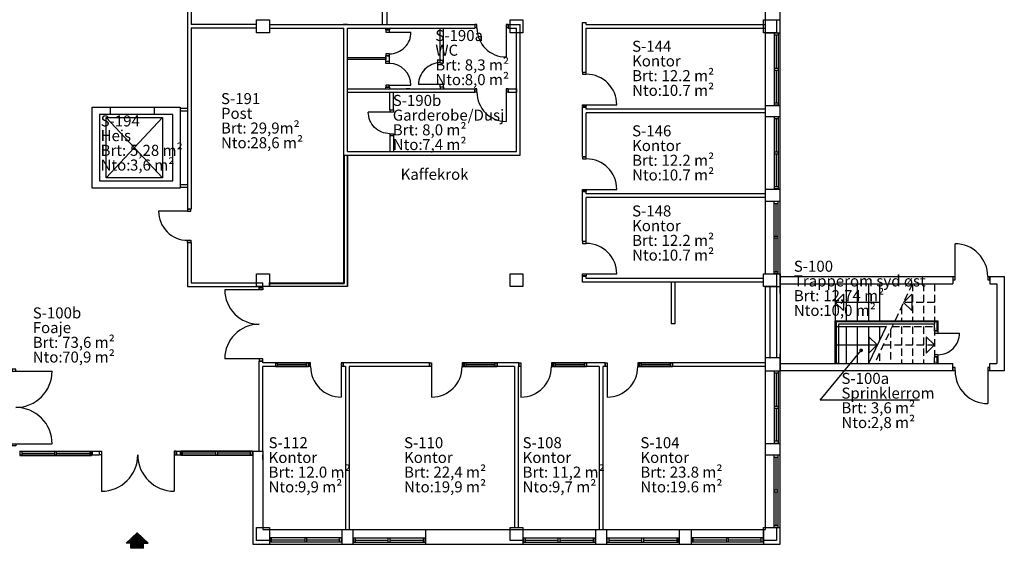
# Model space of a CAD drawing. Extents: x 12065 to 64286, y 47692 to 84647.
# Drawn here: x 37492 to 64286, y 54987 to 69357 of the extents above; entities that cross this region are included whole.
import ezdxf

# ---------------------------------------------------------------- set-up
doc = ezdxf.new("R2010")
doc.units = 0
doc.header["$LTSCALE"] = 100
doc.header["$MEASUREMENT"] = 0
doc.linetypes.add('A_STIPLET_2', pattern=[3, 2, -1])
doc.layers.get('0').update_dxf_attribs({"linetype": 'CONTINUOUS'})
for name, color, linetype in [('A222', 7, 'CONTINUOUS'), ('A2311', 7, 'CONTINUOUS'), ('A2333', 7, 'CONTINUOUS'), ('A2334', 7, 'CONTINUOUS'), ('A238', 7, 'CONTINUOUS'), ('A2411', 7, 'CONTINUOUS'), ('A2412', 7, 'CONTINUOUS'), ('A2412-SKIKT', 7, 'CONTINUOUS'), ('A2433', 7, 'CONTINUOUS'), ('A281', 7, 'CONTINUOUS'), ('A29-T', 7, 'CONTINUOUS'), ('A621', 7, 'CONTINUOUS'), ('HATCH', 7, 'CONTINUOUS'), ('L35CON', 7, 'CONTINUOUS'), ('Nye vegger', 7, 'CONTINUOUS')]:
    doc.layers.add(name, color=color, linetype=linetype)
doc.styles.add('ISO', font='ISO')

# ---------------------------------------------------------------- blocks, each defined once
blk = doc.blocks.new('*X1')
at = {"color": 0}
for p, q in [((36292, 25261), (36496, 25465)), ((36221, 25173), (36496, 25447)), ((36230, 25164), (36496, 25430)), ((36238, 25155), (36496, 25412)), ((36247, 25145), (36496, 25394)), ((36256, 25136), (36496, 25377)), ((36264, 25127), (36496, 25359)), ((36273, 25118), (36510, 25356)), ((36281, 25109), (36528, 25356)), ((36290, 25100), (36546, 25356)), ((36299, 25091), (36563, 25356)), ((36307, 25082), (36581, 25356)), ((36316, 25073), (36599, 25356)), ((36324, 25064), (36616, 25356)), ((36333, 25055), (36634, 25356)), ((36342, 25046), (36637, 25341)), ((36350, 25037), (36637, 25323)), ((36359, 25028), (36637, 25305)), ((36368, 25018), (36637, 25287)), ((36376, 25009), (36637, 25270)), ((36385, 25000), (36637, 25252)), ((36393, 24991), (36637, 25234)), ((36402, 24982), (36637, 25217)), ((36411, 24973), (36637, 25199)), ((36419, 24964), (36637, 25181)), ((36428, 24955), (36637, 25164)), ((36436, 24946), (36637, 25146)), ((36445, 24937), (36496, 24988)), ((36454, 24928), (36496, 24970)), ((36462, 24919), (36496, 24952)), ((36471, 24910), (36496, 24935)), ((36512, 25004), (36637, 25128)), ((36530, 25004), (36637, 25111)), ((36548, 25004), (36637, 25093)), ((36565, 25004), (36637, 25075)), ((36583, 25004), (36637, 25058)), ((36601, 25004), (36637, 25040)), ((36618, 25004), (36637, 25022)), ((36636, 25004), (36637, 25005)), ((36479, 24901), (36496, 24917)), ((36488, 24891), (36496, 24899))]:
    blk.add_line(p, q, dxfattribs=at)
blk = doc.blocks.new('INNGANG')
at = {"layer": 'L35CON'}
for p, q in [((281, 296), (0, 0)), ((281, 176), (281, 296)), ((281, -296), (0, 0)), ((422, 176), (281, 176)), ((422, 176), (422, -175)), ((281, -175), (281, -296)), ((422, -175), (281, -175))]:
    blk.add_line(p, q, dxfattribs=at)
at = {"layer": 'HATCH'}
blk.add_blockref('*X1', (-36215, -25180), dxfattribs=at)
blk = doc.blocks.new('*U8')
for p, q in [((0, 50), (50, 50)), ((0, -50), (0, 50)), ((50, 50), (50, -50)), ((2080, 50), (2030, 50)), ((2030, 50), (2030, -50)), ((2080, -50), (2080, 50)), ((50, -50), (0, -50)), ((50, -50), (50, -1040)), ((2030, -50), (2030, -1040)), ((2030, -50), (2080, -50))]:
    blk.add_line(p, q)
for centre, start, end in [((50, -50), 270, 0), ((2030, -50), 180, 270)]:
    blk.add_arc(centre, 990, start, end)
blk = doc.blocks.new('*U12')
for p, q in [((0, 50), (50, 50)), ((0, -50), (0, 50)), ((50, 50), (50, -50)), ((2080, 50), (2030, 50)), ((2030, 50), (2030, -50)), ((2080, -50), (2080, 50)), ((50, -50), (0, -50)), ((50, -50), (50, -1040)), ((2030, -50), (2030, -1040)), ((2030, -50), (2080, -50))]:
    blk.add_line(p, q)
for centre, start, end in [((50, -50), 270, 0), ((2030, -50), 180, 270)]:
    blk.add_arc(centre, 990, start, end)
blk = doc.blocks.new('*U13')
for p, q in [((0, 50), (50, 50)), ((0, -50), (0, 50)), ((50, 50), (50, -50)), ((1980, 50), (1930, 50)), ((1930, 50), (1930, -50)), ((1980, -50), (1980, 50)), ((50, -50), (0, -50)), ((50, -50), (50, -990)), ((1930, -50), (1930, -990)), ((1930, -50), (1980, -50))]:
    blk.add_line(p, q)
for centre, start, end in [((50, -50), 270, 0), ((1930, -50), 180, 270)]:
    blk.add_arc(centre, 940, start, end)
blk = doc.blocks.new('*U25')
for p, q in [((0, 50), (50, 50)), ((0, -50), (0, 50)), ((50, 50), (50, -50)), ((930, 50), (880, 50)), ((880, 50), (880, -50)), ((930, -50), (930, 50)), ((50, -50), (0, -50)), ((50, -50), (50, -880)), ((880, -50), (930, -50))]:
    blk.add_line(p, q)
blk.add_arc((50, -50), 830, 270, 0)
blk = doc.blocks.new('*U26')
for p, q in [((0, 50), (50, 50)), ((0, -50), (0, 50)), ((50, 50), (50, -50)), ((930, 50), (880, 50)), ((880, 50), (880, -50)), ((930, -50), (930, 50)), ((50, -50), (0, -50)), ((50, -50), (50, -880)), ((880, -50), (930, -50))]:
    blk.add_line(p, q)
blk.add_arc((50, -50), 830, 270, 0)
blk = doc.blocks.new('*U27')
for p, q in [((50, 50), (50, 880)), ((0, 50), (0, -50)), ((0, 50), (50, 50)), ((50, -50), (50, 50)), ((880, 50), (930, 50)), ((880, 50), (880, -50)), ((930, -50), (930, 50)), ((0, -50), (50, -50)), ((880, -50), (930, -50))]:
    blk.add_line(p, q)
blk.add_arc((50, 50), 830, 359.9996, 90)
blk = doc.blocks.new('*U28')
for p, q in [((0, 50), (50, 50)), ((0, -50), (0, 50)), ((50, 50), (50, -50)), ((930, 50), (880, 50)), ((880, 50), (880, -50)), ((930, -50), (930, 50)), ((50, -50), (0, -50)), ((50, -50), (50, -880)), ((880, -50), (930, -50))]:
    blk.add_line(p, q)
blk.add_arc((50, -50), 830, 270, 0)
blk = doc.blocks.new('*U29')
for p, q in [((0, 50), (50, 50)), ((0, -50), (0, 50)), ((50, 50), (50, -50)), ((930, 50), (880, 50)), ((880, 50), (880, -50)), ((930, -50), (930, 50)), ((50, -50), (0, -50)), ((50, -50), (50, -880)), ((880, -50), (930, -50))]:
    blk.add_line(p, q)
blk.add_arc((50, -50), 830, 270, 0)
blk = doc.blocks.new('*U30')
for p, q in [((0, 50), (50, 50)), ((0, -50), (0, 50)), ((50, 50), (50, -50)), ((930, 50), (880, 50)), ((880, 50), (880, -50)), ((930, -50), (930, 50)), ((50, -50), (0, -50)), ((50, -50), (50, -880)), ((880, -50), (930, -50))]:
    blk.add_line(p, q)
blk.add_arc((50, -50), 830, 270, 0)
blk = doc.blocks.new('*U31')
for p, q in [((-175, 175), (175, 175)), ((-175, -175), (-175, 175)), ((175, 175), (175, -175)), ((175, -175), (-175, -175))]:
    blk.add_line(p, q)
blk = doc.blocks.new('ROMINFO')
at = {"style": 'ISO'}
for s, p in [('Brt:', (-6.33, -3.66)), ('Nto:', (-6.33, -5.66))]:
    blk.add_text(s, height=1.5, dxfattribs=at).set_placement(p)
for tag, p in [('AREAID', (-6.33, 0.34)), ('DESCRIPTION', (-6.33, -1.66)), ('GROSS', (-2.33, -3.66)), ('NET', (-2.33, -5.66))]:
    blk.add_attdef(tag, p, '', height=1.5, dxfattribs=at)
at = {"style": 'ISO', "flags": 1}
for tag, p in [('PROPERTY', (12.22, -1.66)), ('BUILDING', (12.22, -3.66)), ('FLOOR', (12.22, -5.66)), ('FUNCTION', (-6.33, -7.66)), ('GROSS_EXACT', (12.22, -7.66)), ('CLASS', (-6.33, -9.66)), ('NET_EXACT', (12.22, -9.66)), ('ROOMHEIGHT', (-6.33, -11.66)), ('ROOMHEIGHT_EXACT', (12.22, -11.66)), ('ROOMVOLUME', (-6.33, -13.66)), ('ROOMVOLUME_EXACT', (12.22, -13.66)), ('GROSS_PERIMETER', (-6.33, -15.66)), ('GROSS_PERIMETER_EXACT', (12.22, -15.66)), ('NET_PERIMETER', (-6.33, -17.66)), ('NET_PERIMETER_EXACT', (12.22, -17.66)), ('GROSS_EXTRA', (-6.33, -19.66)), ('GROSS_EXTRA_EXACT', (12.22, -19.66)), ('NET_EXTRA', (-6.33, -21.66)), ('NET_EXTRA_EXACT', (12.22, -21.66)), ('GROSS_EXTRA_FREE', (-6.33, -23.66)), ('GROSS_EXTRA_FREE_EXACT', (12.22, -23.66)), ('NET_EXTRA_FREE', (-6.33, -25.66)), ('NET_EXTRA_FREE_EXACT', (12.22, -25.66))]:
    blk.add_attdef(tag, p, '', height=1.5, dxfattribs=at)
blk = doc.blocks.new('*U42')
for p, q in [((0, 57.5), (50, 57.5)), ((0, 57.5), (0, -57.5)), ((50, 57.5), (950, 57.5)), ((50, 57.5), (50, -57.5)), ((50, 0), (950, 0)), ((950, 57.5), (1000, 57.5)), ((950, -57.5), (950, 57.5)), ((1000, 57.5), (1900, 57.5)), ((1000, -57.5), (1000, 57.5)), ((1000, 0), (1900, 0)), ((1900, 57.5), (1950, 57.5)), ((1900, 57.5), (1900, -57.5)), ((1950, -57.5), (1950, 57.5)), ((0, -57.5), (50, -57.5)), ((50, -57.5), (950, -57.5)), ((950, -57.5), (1000, -57.5)), ((1000, -57.5), (1900, -57.5)), ((1900, -57.5), (1950, -57.5))]:
    blk.add_line(p, q)
blk = doc.blocks.new('*U43')
for p, q in [((0, 57.5), (50, 57.5)), ((0, 57.5), (0, -57.5)), ((50, 57.5), (950, 57.5)), ((50, 57.5), (50, -57.5)), ((50, 0), (950, 0)), ((950, 57.5), (1000, 57.5)), ((950, -57.5), (950, 57.5)), ((1000, 57.5), (1900, 57.5)), ((1000, -57.5), (1000, 57.5)), ((1000, 0), (1900, 0)), ((1900, 57.5), (1950, 57.5)), ((1900, 57.5), (1900, -57.5)), ((1950, -57.5), (1950, 57.5)), ((0, -57.5), (50, -57.5)), ((50, -57.5), (950, -57.5)), ((950, -57.5), (1000, -57.5)), ((1000, -57.5), (1900, -57.5)), ((1900, -57.5), (1950, -57.5))]:
    blk.add_line(p, q)
blk = doc.blocks.new('*U44')
for p, q in [((0, 57.5), (50, 57.5)), ((0, 57.5), (0, -57.5)), ((50, 57.5), (950, 57.5)), ((50, 57.5), (50, -57.5)), ((50, 0), (950, 0)), ((950, 57.5), (1000, 57.5)), ((950, -57.5), (950, 57.5)), ((1000, 57.5), (1900, 57.5)), ((1000, -57.5), (1000, 57.5)), ((1000, 0), (1900, 0)), ((1900, 57.5), (1950, 57.5)), ((1900, 57.5), (1900, -57.5)), ((1950, -57.5), (1950, 57.5)), ((0, -57.5), (50, -57.5)), ((50, -57.5), (950, -57.5)), ((950, -57.5), (1000, -57.5)), ((1000, -57.5), (1900, -57.5)), ((1900, -57.5), (1950, -57.5))]:
    blk.add_line(p, q)
blk = doc.blocks.new('*U45')
for p, q in [((0, 57.5), (50, 57.5)), ((0, 57.5), (0, -57.5)), ((50, 57.5), (950, 57.5)), ((50, 57.5), (50, -57.5)), ((50, 0), (950, 0)), ((950, 57.5), (1000, 57.5)), ((950, -57.5), (950, 57.5)), ((1000, 57.5), (1900, 57.5)), ((1000, -57.5), (1000, 57.5)), ((1000, 0), (1900, 0)), ((1900, 57.5), (1950, 57.5)), ((1900, 57.5), (1900, -57.5)), ((1950, -57.5), (1950, 57.5)), ((0, -57.5), (50, -57.5)), ((50, -57.5), (950, -57.5)), ((950, -57.5), (1000, -57.5)), ((1000, -57.5), (1900, -57.5)), ((1900, -57.5), (1950, -57.5))]:
    blk.add_line(p, q)
blk = doc.blocks.new('*U46')
for p, q in [((0, 57.5), (50, 57.5)), ((0, 57.5), (0, -57.5)), ((50, 57.5), (950, 57.5)), ((50, 57.5), (50, -57.5)), ((50, 0), (950, 0)), ((950, 57.5), (1000, 57.5)), ((950, -57.5), (950, 57.5)), ((1000, 57.5), (1900, 57.5)), ((1000, -57.5), (1000, 57.5)), ((1000, 0), (1900, 0)), ((1900, 57.5), (1950, 57.5)), ((1900, 57.5), (1900, -57.5)), ((1950, -57.5), (1950, 57.5)), ((0, -57.5), (50, -57.5)), ((50, -57.5), (950, -57.5)), ((950, -57.5), (1000, -57.5)), ((1000, -57.5), (1900, -57.5)), ((1900, -57.5), (1950, -57.5))]:
    blk.add_line(p, q)
blk = doc.blocks.new('*U47')
for p, q in [((0, 57.5), (50, 57.5)), ((0, 57.5), (0, -57.5)), ((50, 57.5), (950, 57.5)), ((50, 57.5), (50, -57.5)), ((50, 0), (950, 0)), ((950, 57.5), (1000, 57.5)), ((950, -57.5), (950, 57.5)), ((1000, 57.5), (1900, 57.5)), ((1000, -57.5), (1000, 57.5)), ((1000, 0), (1900, 0)), ((1900, 57.5), (1950, 57.5)), ((1900, 57.5), (1900, -57.5)), ((1950, -57.5), (1950, 57.5)), ((0, -57.5), (50, -57.5)), ((50, -57.5), (950, -57.5)), ((950, -57.5), (1000, -57.5)), ((1000, -57.5), (1900, -57.5)), ((1900, -57.5), (1950, -57.5))]:
    blk.add_line(p, q)
blk = doc.blocks.new('*U48')
for p, q in [((0, 57.5), (50, 57.5)), ((0, 57.5), (0, -57.5)), ((50, 57.5), (950, 57.5)), ((50, 57.5), (50, -57.5)), ((50, 0), (950, 0)), ((950, 57.5), (1000, 57.5)), ((950, -57.5), (950, 57.5)), ((1000, 57.5), (1900, 57.5)), ((1000, -57.5), (1000, 57.5)), ((1000, 0), (1900, 0)), ((1900, 57.5), (1950, 57.5)), ((1900, 57.5), (1900, -57.5)), ((1950, -57.5), (1950, 57.5)), ((0, -57.5), (50, -57.5)), ((50, -57.5), (950, -57.5)), ((950, -57.5), (1000, -57.5)), ((1000, -57.5), (1900, -57.5)), ((1900, -57.5), (1950, -57.5))]:
    blk.add_line(p, q)
blk = doc.blocks.new('*U60')
for p, q in [((0, 57.5), (50, 57.5)), ((0, 57.5), (0, -57.5)), ((50, 57.5), (950, 57.5)), ((50, 57.5), (50, -57.5)), ((50, 0), (950, 0)), ((950, 57.5), (1000, 57.5)), ((950, -57.5), (950, 57.5)), ((1000, 57.5), (1900, 57.5)), ((1000, -57.5), (1000, 57.5)), ((1000, 0), (1900, 0)), ((1900, 57.5), (1950, 57.5)), ((1900, 57.5), (1900, -57.5)), ((1950, -57.5), (1950, 57.5)), ((0, -57.5), (50, -57.5)), ((50, -57.5), (950, -57.5)), ((950, -57.5), (1000, -57.5)), ((1000, -57.5), (1900, -57.5)), ((1900, -57.5), (1950, -57.5))]:
    blk.add_line(p, q)
blk = doc.blocks.new('*U61')
for p, q in [((0, 57.5), (50, 57.5)), ((0, 57.5), (0, -57.5)), ((50, 57.5), (950, 57.5)), ((50, 57.5), (50, -57.5)), ((50, 0), (950, 0)), ((950, 57.5), (1000, 57.5)), ((950, -57.5), (950, 57.5)), ((1000, 57.5), (1900, 57.5)), ((1000, -57.5), (1000, 57.5)), ((1000, 0), (1900, 0)), ((1900, 57.5), (1950, 57.5)), ((1900, 57.5), (1900, -57.5)), ((1950, -57.5), (1950, 57.5)), ((0, -57.5), (50, -57.5)), ((50, -57.5), (950, -57.5)), ((950, -57.5), (1000, -57.5)), ((1000, -57.5), (1900, -57.5)), ((1900, -57.5), (1950, -57.5))]:
    blk.add_line(p, q)
blk = doc.blocks.new('*U62')
for p, q in [((0, 57.5), (50, 57.5)), ((0, 57.5), (0, -57.5)), ((50, 57.5), (950, 57.5)), ((50, 57.5), (50, -57.5)), ((50, 0), (950, 0)), ((950, 57.5), (1000, 57.5)), ((950, -57.5), (950, 57.5)), ((1000, 57.5), (1900, 57.5)), ((1000, -57.5), (1000, 57.5)), ((1000, 0), (1900, 0)), ((1900, 57.5), (1950, 57.5)), ((1900, 57.5), (1900, -57.5)), ((1950, -57.5), (1950, 57.5)), ((0, -57.5), (50, -57.5)), ((50, -57.5), (950, -57.5)), ((950, -57.5), (1000, -57.5)), ((1000, -57.5), (1900, -57.5)), ((1900, -57.5), (1950, -57.5))]:
    blk.add_line(p, q)
blk = doc.blocks.new('*U63')
for p, q in [((0, 57.5), (50, 57.5)), ((0, 57.5), (0, -57.5)), ((50, 57.5), (950, 57.5)), ((50, 57.5), (50, -57.5)), ((50, 0), (950, 0)), ((950, 57.5), (1000, 57.5)), ((950, -57.5), (950, 57.5)), ((1000, 57.5), (1900, 57.5)), ((1000, -57.5), (1000, 57.5)), ((1000, 0), (1900, 0)), ((1900, 57.5), (1950, 57.5)), ((1900, 57.5), (1900, -57.5)), ((1950, -57.5), (1950, 57.5)), ((0, -57.5), (50, -57.5)), ((50, -57.5), (950, -57.5)), ((950, -57.5), (1000, -57.5)), ((1000, -57.5), (1900, -57.5)), ((1900, -57.5), (1950, -57.5))]:
    blk.add_line(p, q)
blk = doc.blocks.new('*U64')
for p, q in [((0, 57.5), (50, 57.5)), ((0, 57.5), (0, -57.5)), ((50, 57.5), (950, 57.5)), ((50, 57.5), (50, -57.5)), ((50, 0), (950, 0)), ((950, 57.5), (1000, 57.5)), ((950, -57.5), (950, 57.5)), ((1000, 57.5), (1900, 57.5)), ((1000, -57.5), (1000, 57.5)), ((1000, 0), (1900, 0)), ((1900, 57.5), (1950, 57.5)), ((1900, 57.5), (1900, -57.5)), ((1950, -57.5), (1950, 57.5)), ((0, -57.5), (50, -57.5)), ((50, -57.5), (950, -57.5)), ((950, -57.5), (1000, -57.5)), ((1000, -57.5), (1900, -57.5)), ((1900, -57.5), (1950, -57.5))]:
    blk.add_line(p, q)
blk = doc.blocks.new('*U83')
at = {"layer": 'A2333'}
for p, q in [((-295, 46), (-355, 46)), ((-355, 46), (-355, -46)), ((-295, -46), (-295, 46)), ((295, -46), (295, 46)), ((295, 46), (355, 46)), ((355, 46), (355, -46)), ((-355, -46), (-295, -46)), ((-295, -46), (-295, -636)), ((355, -46), (295, -46))]:
    blk.add_line(p, q, dxfattribs=at)
blk.add_arc((-295, -46), 590, 270, 0, dxfattribs=at)
blk = doc.blocks.new('*U84')
at = {"layer": 'A2333'}
for p, q in [((-355, 46), (-355, -46)), ((-295, 46), (-355, 46)), ((-295, -46), (-295, 46)), ((295, 46), (295, -46)), ((355, 46), (295, 46)), ((355, -46), (355, 46)), ((-295, -46), (-355, -46)), ((355, -46), (295, -46)), ((295, -46), (295, -636))]:
    blk.add_line(p, q, dxfattribs=at)
blk.add_arc((295, -46), 590, 179.9995, 270, dxfattribs=at)
blk = doc.blocks.new('*U85')
at = {"layer": 'A2334'}
for p, q in [((898, 46), (0, 46)), ((0, 46), (0, -46)), ((55, -46), (55, 46)), ((55, 0), (843, 0)), ((843, -46), (843, 46)), ((898, -46), (898, 46)), ((0, -46), (898, -46))]:
    blk.add_line(p, q, dxfattribs=at)
blk = doc.blocks.new('*U86')
at = {"layer": 'A2334'}
for p, q in [((898, 46), (0, 46)), ((0, 46), (0, -46)), ((55, -46), (55, 46)), ((55, 0), (843, 0)), ((843, -46), (843, 46)), ((898, -46), (898, 46)), ((0, -46), (898, -46))]:
    blk.add_line(p, q, dxfattribs=at)
blk = doc.blocks.new('*U87')
at = {"layer": 'A2334'}
for p, q in [((898, 46), (0, 46)), ((0, 46), (0, -46)), ((55, -46), (55, 46)), ((55, 0), (843, 0)), ((843, -46), (843, 46)), ((898, -46), (898, 46)), ((0, -46), (898, -46))]:
    blk.add_line(p, q, dxfattribs=at)
blk = doc.blocks.new('*U88')
at = {"layer": 'A2334'}
for p, q in [((0, 46), (-898, 46)), ((-898, 46), (-898, -46)), ((-843, -46), (-843, 46)), ((-843, 0), (-55, 0)), ((-55, -46), (-55, 46)), ((0, -46), (0, 46)), ((-898, -46), (0, -46))]:
    blk.add_line(p, q, dxfattribs=at)
blk = doc.blocks.new('*U96')
at = {"layer": 'A2333'}
for p, q in [((0, 46), (0, -46)), ((60, 46), (0, 46)), ((60, -46), (60, 46)), ((950, 46), (950, -46)), ((1010, 46), (950, 46)), ((1010, -46), (1010, 46)), ((60, -46), (0, -46)), ((1010, -46), (950, -46)), ((950, -46), (950, -936))]:
    blk.add_line(p, q, dxfattribs=at)
blk.add_arc((950, -46), 890, 179.9996, 270, dxfattribs=at)
blk = doc.blocks.new('*U104')
at = {"layer": 'A2333'}
for p, q in [((-850, 46), (-910, 46)), ((-910, 46), (-910, -46)), ((-850, -46), (-850, 46)), ((-60, -46), (-60, 46)), ((-60, 46), (0, 46)), ((0, 46), (0, -46)), ((-910, -46), (-850, -46)), ((-850, -46), (-850, -836)), ((0, -46), (-60, -46))]:
    blk.add_line(p, q, dxfattribs=at)
blk.add_arc((-850, -46), 790, 270, 0, dxfattribs=at)
blk = doc.blocks.new('*U105')
at = {"layer": 'A2333'}
for p, q in [((-355, 46), (-355, -46)), ((-295, 46), (-355, 46)), ((-295, -46), (-295, 46)), ((295, 46), (295, -46)), ((355, 46), (295, 46)), ((355, -46), (355, 46)), ((-295, -46), (-355, -46)), ((355, -46), (295, -46)), ((295, -46), (295, -636))]:
    blk.add_line(p, q, dxfattribs=at)
blk.add_arc((295, -46), 590, 179.9995, 270, dxfattribs=at)
blk = doc.blocks.new('*U106')
at = {"layer": 'A2333'}
for p, q in [((-1010, 46), (-1010, -46)), ((-950, 46), (-1010, 46)), ((-950, -46), (-950, 46)), ((-60, 46), (-60, -46)), ((0, 46), (-60, 46)), ((0, -46), (0, 46)), ((-950, -46), (-1010, -46)), ((0, -46), (-60, -46)), ((-60, -46), (-60, -936))]:
    blk.add_line(p, q, dxfattribs=at)
blk.add_arc((-60, -46), 890, 179.9996, 270, dxfattribs=at)
blk = doc.blocks.new('*U112')
at = {"layer": 'A2333'}
for p, q in [((-455, 46), (-455, -46)), ((-395, 46), (-455, 46)), ((-395, -46), (-395, 46)), ((395, 46), (395, -46)), ((455, 46), (395, 46)), ((455, -46), (455, 46)), ((-395, -46), (-455, -46)), ((455, -46), (395, -46)), ((395, -46), (395, -836))]:
    blk.add_line(p, q, dxfattribs=at)
blk.add_arc((395, -46), 790, 179.9996, 270, dxfattribs=at)
blk = doc.blocks.new('*U113')
at = {"layer": 'A2433'}
for p, q in [((-455, 46), (-455, -46)), ((-395, 46), (-455, 46)), ((-395, -46), (-395, 46)), ((395, 46), (395, -46)), ((455, 46), (395, 46)), ((455, -46), (455, 46)), ((-395, -46), (-455, -46)), ((455, -46), (395, -46)), ((395, -46), (395, -836))]:
    blk.add_line(p, q, dxfattribs=at)
blk.add_arc((395, -46), 790, 179.9996, 270, dxfattribs=at)

msp = doc.modelspace()

# ---------------------------------------------------------------- linework, layer by layer
at = {"layer": 'A2311'}
for p, q in [((57786, 69001), (57786, 69351)), ((57786, 69351), (58186, 69351)), ((58186, 69001), (58186, 69351)), ((57786, 69001), (58186, 69001)), ((57786, 67026), (58186, 67026)), ((57786, 66726), (57786, 67026)), ((58186, 66726), (58186, 67026)), ((57786, 66726), (58186, 66726)), ((57786, 64426), (57786, 64751)), ((57786, 64751), (58186, 64751)), ((58186, 64426), (58186, 64751)), ((57786, 64426), (58186, 64426)), ((57786, 62451), (58186, 62451)), ((58186, 61913), (58186, 62451)), ((58186, 62451), (58186, 59811)), ((58186, 62376), (62886, 62376)), ((58186, 62176), (62886, 62176)), ((64001, 62376), (64286, 62376)), ((64001, 62176), (64086, 62176)), ((64086, 62176), (64086, 60011)), ((64286, 62376), (64286, 59811)), ((57786, 59811), (57786, 62101)), ((58186, 59811), (58186, 60273)), ((57786, 59811), (58186, 59811)), ((58186, 60011), (62886, 60011)), ((62886, 59811), (58186, 59811)), ((62886, 59811), (62886, 60011)), ((63896, 60011), (64086, 60011)), ((63896, 59811), (63896, 60011)), ((64286, 59811), (63896, 59811)), ((39461, 57626), (39461, 57526)), ((39461, 57626), (39656, 57626)), ((39656, 57626), (39656, 57526)), ((41756, 57626), (41756, 57526)), ((41756, 57626), (41861, 57626)), ((41861, 57626), (41861, 57526)), ((43836, 57626), (43836, 57526)), ((43836, 57626), (44111, 57626)), ((44111, 57626), (44111, 57526)), ((57786, 57526), (57786, 57836)), ((57786, 57836), (58186, 57836)), ((58186, 57526), (58186, 57836)), ((39461, 57526), (39656, 57526)), ((41756, 57526), (41861, 57526)), ((43836, 57526), (43836, 55101)), ((43836, 57399), (43836, 55101)), ((44111, 57399), (44111, 57526)), ((44111, 57526), (44111, 55501)), ((57786, 57526), (58186, 57526)), ((44111, 55501), (44286, 55501)), ((44286, 55501), (44286, 55101)), ((46261, 55501), (46261, 55101)), ((46261, 55501), (46561, 55501)), ((46561, 55501), (46561, 55101)), ((48536, 55501), (48536, 55101)), ((48536, 55501), (51186, 55501)), ((51186, 55501), (51186, 55101)), ((53161, 55501), (53161, 55101)), ((53161, 55501), (53461, 55501)), ((53461, 55501), (53461, 55101)), ((55436, 55501), (55436, 55101)), ((55436, 55501), (55761, 55501)), ((55761, 55501), (55761, 55101)), ((57736, 55501), (57736, 55101)), ((57736, 55501), (57786, 55501)), ((57786, 55501), (57786, 55551)), ((57786, 55551), (58186, 55551)), ((58186, 55101), (58186, 55551)), ((43836, 55101), (44286, 55101)), ((46261, 55101), (46561, 55101)), ((48536, 55101), (51186, 55101)), ((53161, 55101), (53461, 55101)), ((55436, 55101), (55761, 55101)), ((57736, 55101), (58186, 55101))]:
    msp.add_line(p, q, dxfattribs=at)
at = {"layer": 'A2311', "linetype": 'Continuous'}
for p, q in [((57786, 62101), (58186, 62101)), ((57911, 60171), (57911, 62101)), ((58086, 62101), (58086, 60171)), ((57786, 60171), (58186, 60171))]:
    msp.add_line(p, q, dxfattribs=at)
at = {"layer": 'A2334'}
for p, q in [((52811, 67934), (52811, 68832)), ((52911, 67934), (52911, 68832)), ((62886, 62376), (62886, 62376)), ((62886, 62376), (62886, 62176)), ((62886, 62176), (62886, 62176)), ((63896, 62376), (64001, 62376)), ((63896, 62376), (63896, 62176)), ((63896, 62176), (64001, 62176)), ((44452, 60026), (45350, 60026)), ((49590, 60026), (50488, 60026)), ((52022, 60026), (52920, 60026)), ((54361, 60026), (55259, 60026)), ((44452, 59926), (45350, 59926)), ((49590, 59926), (50488, 59926)), ((52022, 59926), (52920, 59926)), ((54361, 59926), (55259, 59926))]:
    msp.add_line(p, q, dxfattribs=at)
at = {"layer": 'A238'}
for p, q in [((57786, 69351), (57786, 71326)), ((58186, 69351), (58186, 71326)), ((57786, 67026), (57786, 69001)), ((58186, 67026), (58186, 69001)), ((57786, 64751), (57786, 66726)), ((58186, 64751), (58186, 66726)), ((57786, 62451), (57786, 64426)), ((58186, 62451), (58186, 64426)), ((57786, 57836), (57786, 59811)), ((58186, 57836), (58186, 59811)), ((37486, 57626), (39461, 57626)), ((41861, 57626), (43836, 57626)), ((37486, 57526), (39461, 57526)), ((41861, 57526), (43836, 57526)), ((57786, 55551), (57786, 57526)), ((58186, 55551), (58186, 57526)), ((44286, 55501), (46261, 55501)), ((46561, 55501), (48536, 55501)), ((51186, 55501), (53161, 55501)), ((53461, 55501), (55436, 55501)), ((55761, 55501), (57736, 55501)), ((44286, 55101), (46261, 55101)), ((46561, 55101), (48536, 55101)), ((51186, 55101), (53161, 55101)), ((53461, 55101), (55436, 55101)), ((55761, 55101), (57736, 55101))]:
    msp.add_line(p, q, dxfattribs=at)
at = {"layer": 'A2411'}
for p, q in [((52911, 69226), (52911, 69284)), ((52911, 64626), (52911, 64684)), ((52911, 62326), (52911, 62384))]:
    msp.add_line(p, q, dxfattribs=at)
at = {"layer": 'A2412'}
for p, q in [((42061, 74841), (42061, 68932)), ((42161, 73726), (42161, 69226)), ((47362, 69226), (47362, 73726)), ((47483, 73726), (47483, 69226)), ((44286, 69226), (49876, 69226)), ((46411, 69226), (46290, 69226)), ((50786, 69226), (51111, 69226)), ((51108, 69226), (51111, 69226)), ((51111, 67375), (51111, 69226)), ((52811, 69284), (52911, 69284)), ((52811, 68832), (52811, 69284)), ((52911, 69226), (52911, 69284)), ((52911, 69226), (52911, 69284)), ((52911, 69226), (57786, 69226)), ((42061, 68932), (42061, 64211)), ((42161, 69126), (42161, 64211)), ((44286, 69126), (46311, 69126)), ((46311, 65676), (46311, 69126)), ((46411, 65776), (46411, 69126)), ((46411, 69126), (49876, 69126)), ((47458, 69081), (47458, 69126)), ((47458, 69081), (47559, 69081)), ((47559, 69126), (47559, 69081)), ((48011, 69126), (48112, 69126)), ((50786, 69126), (51011, 69126)), ((51011, 67375), (51011, 69126)), ((52911, 69126), (57786, 69126)), ((52911, 68832), (52911, 69126)), ((46411, 68326), (47458, 68326)), ((46411, 68276), (46411, 68326)), ((47559, 68371), (47458, 68371)), ((47458, 68231), (47458, 68371)), ((47458, 68326), (47458, 68276)), ((47550, 68371), (47550, 68231)), ((47458, 68276), (46411, 68276)), ((47458, 68231), (47559, 68231)), ((52811, 67934), (52911, 67934)), ((52811, 67934), (52811, 67934)), ((52911, 67934), (52911, 67934)), ((47458, 67476), (47458, 67521)), ((47568, 67521), (47467, 67521)), ((47559, 67521), (47559, 67476)), ((46411, 67476), (49876, 67476)), ((46411, 67375), (46411, 67476)), ((49876, 67375), (46411, 67375)), ((48112, 67476), (48011, 67476)), ((49876, 67375), (49876, 67476)), ((50786, 67476), (50786, 67375)), ((50786, 67476), (51011, 67476)), ((51011, 67375), (50786, 67375)), ((51011, 67476), (51011, 67375)), ((51011, 65776), (51011, 67375)), ((51111, 65676), (51111, 67375)), ((52811, 65634), (52811, 66984)), ((52811, 66984), (52911, 66984)), ((52911, 66926), (52911, 66984)), ((52911, 66926), (52911, 66984)), ((39461, 66976), (41861, 66976)), ((39461, 64776), (39461, 66976)), ((41661, 66776), (39661, 66776)), ((39661, 66776), (39661, 64976)), ((39961, 66776), (39961, 66976)), ((41161, 66776), (41161, 66976)), ((41661, 64976), (41661, 66776)), ((41861, 66976), (41861, 64776)), ((41861, 66951), (42061, 66951)), ((41861, 66876), (42061, 66876)), ((57786, 66926), (52911, 66926)), ((57786, 66826), (52911, 66826)), ((52911, 65634), (52911, 66826)), ((46311, 65676), (51111, 65676)), ((46311, 65676), (46412, 65676)), ((46311, 62202), (46311, 65676)), ((46411, 65776), (51011, 65776)), ((46412, 65676), (46412, 62101)), ((52811, 65634), (52911, 65634)), ((39661, 64976), (41661, 64976)), ((41861, 64876), (42061, 64876)), ((41861, 64776), (39461, 64776)), ((41861, 64801), (42061, 64801)), ((52811, 64626), (52811, 64684)), ((52811, 64626), (52811, 64684)), ((52811, 64684), (52911, 64684)), ((52811, 64626), (52811, 64684)), ((52811, 63334), (52811, 64684)), ((52811, 64526), (52811, 64626)), ((52911, 64626), (52911, 64684)), ((52911, 64626), (52911, 64684)), ((52911, 64626), (52911, 64684)), ((57786, 64626), (52911, 64626)), ((57786, 64526), (52911, 64526)), ((52911, 63334), (52911, 64526)), ((42061, 64211), (42161, 64211)), ((42061, 63301), (42061, 62101)), ((42061, 63301), (42161, 63301)), ((42161, 63301), (42161, 62201)), ((42161, 62201), (44111, 62201)), ((44111, 62077), (44111, 62201)), ((44286, 62202), (46311, 62202)), ((44286, 62101), (44286, 62202)), ((52811, 62326), (52811, 62384)), ((52811, 62326), (52811, 62384)), ((52811, 62326), (52811, 62384)), ((52811, 62384), (52911, 62384)), ((52811, 62226), (52811, 62326)), ((57736, 62226), (52811, 62226)), ((52911, 62326), (52911, 62384)), ((52911, 62326), (52911, 62384)), ((52911, 62326), (52911, 62384)), ((57736, 62326), (52911, 62326)), ((42061, 62101), (44011, 62101)), ((44011, 62077), (44011, 62101)), ((44011, 62077), (44111, 62077)), ((46412, 62101), (44286, 62101)), ((59686, 60011), (59686, 61169)), ((59686, 61169), (62478, 61169)), ((62478, 61169), (62478, 60899)), ((55323, 61087), (55223, 61087)), ((59778, 61077), (59778, 60011)), ((62386, 61077), (59778, 61077)), ((62386, 60899), (62386, 61077)), ((62386, 60899), (62478, 60899)), ((44011, 60077), (44111, 60077)), ((44011, 57626), (44011, 60077)), ((44111, 60026), (44111, 60077)), ((44452, 60026), (44111, 60026)), ((44452, 60026), (44452, 59926)), ((45350, 59926), (45350, 60026)), ((45350, 60026), (45350, 60026)), ((45350, 60026), (45350, 59926)), ((48640, 60026), (46300, 60026)), ((46300, 59926), (46300, 60026)), ((48640, 59926), (48640, 60026)), ((49590, 59926), (49590, 60026)), ((49590, 60026), (49590, 60026)), ((49590, 60026), (49590, 59926)), ((51072, 60026), (50488, 60026)), ((50488, 60026), (50488, 59926)), ((51072, 59926), (51072, 60026)), ((52022, 59926), (52022, 60026)), ((52022, 60026), (52022, 60026)), ((52022, 60026), (52022, 59926)), ((53421, 60026), (52859, 60026)), ((52920, 60026), (52920, 59926)), ((53421, 59926), (53421, 60026)), ((54361, 60026), (54371, 60026)), ((54361, 60026), (54361, 59926)), ((54371, 59926), (54371, 60026)), ((57786, 60026), (55259, 60026)), ((55259, 60026), (55259, 59926)), ((62478, 60189), (62386, 60189)), ((62386, 60011), (62386, 60189)), ((62478, 60189), (62478, 60011)), ((44111, 57626), (44111, 59926)), ((44452, 59926), (44111, 59926)), ((45350, 59926), (45350, 59926)), ((46361, 59926), (46300, 59926)), ((46361, 59926), (46361, 55501)), ((46461, 59926), (46461, 55501)), ((48640, 59926), (46461, 59926)), ((49590, 59926), (49590, 59926)), ((50961, 59926), (50488, 59926)), ((50961, 59926), (50961, 55551)), ((51061, 59926), (51061, 55551)), ((51072, 59926), (51061, 59926)), ((52022, 59926), (52022, 59926)), ((53261, 59926), (52859, 59926)), ((53261, 59926), (53261, 55501)), ((53361, 59926), (53361, 55501)), ((53421, 59926), (53361, 59926)), ((54361, 59926), (54371, 59926)), ((57786, 59926), (55259, 59926)), ((59778, 60011), (59686, 60011)), ((62478, 60011), (62386, 60011))]:
    msp.add_line(p, q, dxfattribs=at)
at = {"layer": 'A2412', "linetype": 'Continuous'}
for p, q in [((43936, 69226), (42161, 69226)), ((49876, 69226), (49876, 69126)), ((50786, 69226), (50786, 69126)), ((43936, 69126), (42161, 69126)), ((55223, 62226), (55223, 61087)), ((55323, 62226), (55323, 61087))]:
    msp.add_line(p, q, dxfattribs=at)
at = {"layer": 'A2412-SKIKT'}
for p, q in [((46324, 65676), (46324, 62189)), ((46399, 65676), (46399, 62114)), ((44286, 62189), (46324, 62189)), ((44286, 62114), (46399, 62114)), ((59708, 61147), (59708, 60011)), ((62456, 61147), (59708, 61147)), ((62456, 60899), (62456, 61147)), ((62456, 60011), (62456, 60189))]:
    msp.add_line(p, q, dxfattribs=at)
at = {"layer": 'A281'}
for p, q in [((59686, 62176), (59686, 60011)), ((59986, 62176), (59986, 61169)), ((60286, 62176), (60286, 61169)), ((60586, 62176), (60586, 61169)), ((60886, 62176), (60886, 61169)), ((59686, 61672), (59911, 61897)), ((59911, 61897), (59911, 61447)), ((61545, 61672), (61770, 61897)), ((61770, 61897), (61770, 61447)), ((60886, 61672), (59686, 61672)), ((59686, 61672), (59911, 61447)), ((61545, 61672), (61770, 61447)), ((59686, 61169), (60886, 61169)), ((59686, 61019), (61068, 61019)), ((59986, 61019), (59986, 60011)), ((60286, 61019), (60286, 60011)), ((60586, 61019), (60586, 60011)), ((61068, 61019), (60589, 60011)), ((60886, 61019), (60886, 60636)), ((60828, 60515), (60603, 60740)), ((60603, 60740), (60603, 60290)), ((62386, 60515), (62161, 60740)), ((62161, 60740), (62161, 60290)), ((59686, 60515), (60828, 60515)), ((60828, 60515), (60603, 60290)), ((62386, 60515), (62161, 60290))]:
    msp.add_line(p, q, dxfattribs=at)
at = {"layer": 'A281', "linetype": 'A_STIPLET_2'}
for p, q in [((61784, 62176), (60755, 60011)), ((61786, 62176), (61786, 61169)), ((62086, 62176), (62086, 61169)), ((62386, 62176), (62386, 60011)), ((62386, 61672), (61545, 61672)), ((61486, 61549), (61486, 61169)), ((61305, 61169), (62386, 61169)), ((61186, 60918), (61186, 60011)), ((61234, 61019), (62386, 61019)), ((61486, 61019), (61486, 60011)), ((61786, 61019), (61786, 60011)), ((62086, 61019), (62086, 60011)), ((60886, 60287), (60886, 60011)), ((60994, 60515), (62386, 60515))]:
    msp.add_line(p, q, dxfattribs=at)
at = {"layer": 'A29-T', "linetype": 'Continuous'}
for p, q in [((59271, 59010), (60390, 60368)), ((61980, 59010), (59271, 59010))]:
    msp.add_line(p, q, dxfattribs=at)
at = {"layer": 'A29-T', "linetype": 'Continuous', "const_width": 49.8}
msp.add_lwpolyline([(60365, 60368, 1), (60415, 60368, 1)], format="xyb", close=True, dxfattribs=at)
at = {"layer": 'A621', "linetype": 'Continuous'}
for p, q in [((39842, 65060), (41381, 66696)), ((39842, 66696), (41381, 65060))]:
    msp.add_line(p, q, dxfattribs=at)
msp.add_lwpolyline([(39842, 66696), (41381, 66696), (41381, 65060), (39842, 65060)], close=True, dxfattribs=at)
at = {"layer": 'Nye vegger', "linetype": 'Continuous'}
for p, q in [((48936, 68244), (48936, 69126)), ((49028, 68244), (49028, 69126)), ((48936, 67534), (48936, 67476)), ((49028, 67534), (49028, 67476)), ((47568, 66907), (47568, 67375)), ((47660, 66907), (47660, 67375)), ((47568, 66197), (47568, 65776)), ((47660, 66197), (47660, 65776))]:
    msp.add_line(p, q, dxfattribs=at)

# ---------------------------------------------------------------- block references
at = {"layer": 'A222'}
for p in [(44111, 69176), (51011, 69176), (57911, 69176), (44111, 62276), (51011, 62276), (57911, 62276), (44111, 55376), (51011, 55376), (57911, 55376)]:
    msp.add_blockref('*U31', p, dxfattribs=at)
at = {"layer": 'A2333'}
for name, p in [('*U112', (50331, 69180)), ('*U96', (62886, 59857)), ('*U8', (39666, 57576))]:
    msp.add_blockref(name, p, dxfattribs=at)
for name, p, rotation in [('*U84', (47504, 68726), 90), ('*U83', (47504, 67876), 90), ('*U84', (48982, 67889), 270), ('*U104', (42107, 63301), 270), ('*U106', (62886, 62330), 180), ('*U105', (62432, 60544), 90), ('INNGANG', (40688, 55409), 270)]:
    msp.add_blockref(name, p, dxfattribs=dict(at, rotation=rotation))
at = {"layer": 'A2333', "xscale": -1, "rotation": 270}
msp.add_blockref('*U84', (47614, 66552), dxfattribs=at)
at = {"layer": 'A2334'}
for name, p, rotation in [('*U63', (58078, 68989), 270), ('*U64', (58078, 66714), 270), ('*U62', (58078, 62464), 90), ('*U61', (58078, 59799), 270), ('*U47', (43823, 57569), 180), ('*U60', (58078, 55564), 90), ('*U42', (46248, 55209), 180), ('*U45', (57723, 55209), 180)]:
    msp.add_blockref(name, p, dxfattribs=dict(at, rotation=rotation))
for name, p in [('*U88', (45350, 59980)), ('*U85', (49590, 59980)), ('*U86', (52022, 59980)), ('*U87', (54361, 59980)), ('*U48', (37498, 57569)), ('*U43', (46573, 55209)), ('*U44', (51198, 55209)), ('*U46', (53473, 55209))]:
    msp.add_blockref(name, p, dxfattribs=at)
at = {"layer": 'A2433'}
for name, p, rotation in [('*U25', (52861, 66994), 90), ('*U26', (52861, 64694), 90), ('*U26', (52861, 62394), 90), ('*U13', (44061, 62067), 270), ('*U27', (46290, 59976), 180), ('*U12', (37336, 57776), 89.99999999999997)]:
    msp.add_blockref(name, p, dxfattribs=dict(at, rotation=rotation))
for name, p in [('*U113', (50331, 67430)), ('*U28', (48650, 59976)), ('*U29', (51082, 59976)), ('*U30', (53431, 59976))]:
    msp.add_blockref(name, p, dxfattribs=at)
at = {"layer": 'A29-T', "xscale": 200, "yscale": 200, "zscale": 200}
for p, values in [((36247, 70202), {'AREAID': 'S-194a', 'DESCRIPTION': 'Heismaskinrom', 'GROSS': '4,03 m²', 'NET': '3,59 m²'}), ((50069, 68710), {'AREAID': 'S-190a', 'DESCRIPTION': 'WC', 'GROSS': '8,3 m²', 'NET': '8,0 m²'}), ((55423, 68418), {'AREAID': 'S-144', 'DESCRIPTION': 'Kontor', 'GROSS': '12.2 m²', 'NET': '10.7 m²'}), ((44236, 66994), {'AREAID': 'S-191', 'DESCRIPTION': 'Post', 'GROSS': '29,9m²', 'NET': '28,6 m²'}), ((48911, 66945), {'AREAID': 'S-190b', 'DESCRIPTION': 'Garderobe/Dusj', 'GROSS': '8,0 m²', 'NET': '7,4 m²'}), ((40960, 66388), {'AREAID': 'S-194', 'DESCRIPTION': 'Heis', 'GROSS': '5,28 m²', 'NET': '3,6 m²'}), ((55423, 66118), {'AREAID': 'S-146', 'DESCRIPTION': 'Kontor', 'GROSS': '12.2 m²', 'NET': '10.7 m²'}), ((55423, 63940), {'AREAID': 'S-148', 'DESCRIPTION': 'Kontor', 'GROSS': '12.2 m²', 'NET': '10.7 m²'}), ((59824, 62437), {'AREAID': 'S-100', 'DESCRIPTION': 'Trapperom syd øst', 'GROSS': '12,74 m²', 'NET': '10,0 m²'}), ((39113, 61168), {'AREAID': 'S-100b', 'DESCRIPTION': 'Foaje', 'GROSS': '73,6 m²', 'NET': '70,9 m²'}), ((61120, 59388), {'AREAID': 'S-100a', 'DESCRIPTION': 'Sprinklerrom', 'GROSS': '3,6 m²', 'NET': '2,8 m²'}), ((45531, 57639), {'AREAID': 'S-112', 'DESCRIPTION': 'Kontor', 'GROSS': '12.0 m²', 'NET': '9,9 m²'}), ((49217, 57639), {'AREAID': 'S-110', 'DESCRIPTION': 'Kontor', 'GROSS': '22,4 m²', 'NET': '19,9 m²'}), ((52443, 57639), {'AREAID': 'S-108', 'DESCRIPTION': 'Kontor', 'GROSS': '11,2 m²', 'NET': '9,7 m²'}), ((55648, 57639), {'AREAID': 'S-104', 'DESCRIPTION': 'Kontor', 'GROSS': '23.8 m²', 'NET': '19.6 m²'})]:
    msp.add_blockref('ROMINFO', p, dxfattribs=at).add_auto_attribs(values)

# ---------------------------------------------------------------- texts
at = {"layer": 'A29-T', "style": 'ISO'}
msp.add_text('Kaffekrok', height=300, dxfattribs=at).set_placement((47858, 65004))

doc.saveas('drawing.dxf')
